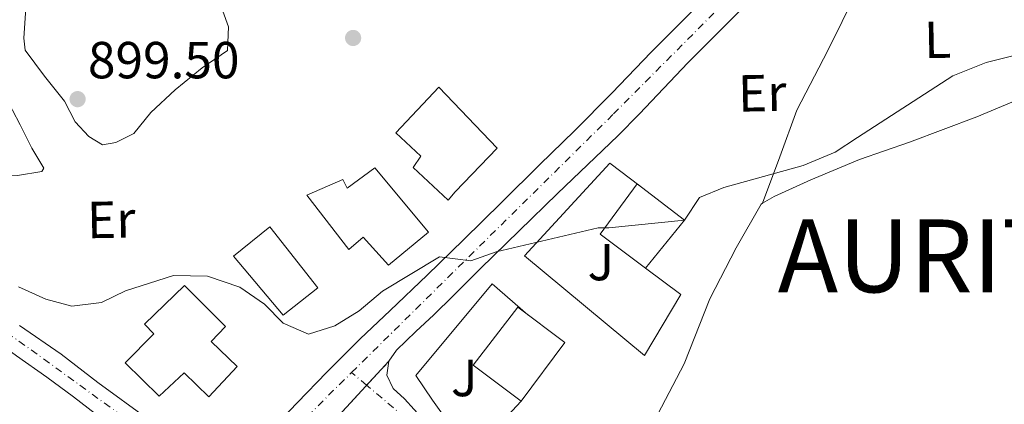
# Model space of a CAD drawing. Units: metres. Extents: x 634151 to 637593, y 4759820 to 4762200.
# Drawn here: x 635817 to 636007, y 4761059 to 4761133 of the extents above; entities that cross this region are included whole.
import ezdxf
from ezdxf.enums import TextEntityAlignment as Align

# ---------------------------------------------------------------- set-up
doc = ezdxf.new("R2010")
doc.units = ezdxf.units.M
doc.header["$MEASUREMENT"] = 0
for name, pattern in [('DGN Style 3', [2.435890702152634, 1.739921930109024, -0.6959687720436097]), ('DGN Style 4', [2.7856150101045474, 1.391937544087219, -0.6959687720436097, 0.001739921930109024, -0.6959687720436097]), ('DGN Style 5', [1.217945351076317, 0.5219765790327072, -0.6959687720436097])]:
    doc.linetypes.add(name, pattern=pattern)
for name, color, linetype, lineweight in [('Barranco lineal', 142, 'DGN Style 3', 13), ('Cierre de vial', 7, 'DGN Style 5', 0), ('Cota de punto acotado terreno', 7, 'Continuous', 0), ('Curva de nivel intermedia', 30, 'Continuous', 0), ('Edificio', 1, 'Continuous', 13), ('Eje pista pavimentada', 7, 'DGN Style 4', 0), ('Etiqueta de uso rústico', 92, 'Continuous', 0), ('Línea de asfalto', 7, 'Continuous', 13), ('Línea de cambio de uso (parcela vista)', 92, 'Continuous', 0), ('Línea de zona ajardinada o verde público', 92, 'Continuous', 0), ('pavimentado', 23, 'Continuous', 0), ('Punto acotado terreno (símbolo)', 7, 'Continuous', 0), ('Texto de Municipio', 7, 'Continuous', 0), ('Zona ajardinada', 92, 'Continuous', 0)]:
    doc.layers.add(name, color=color, linetype=linetype, lineweight=lineweight)
doc.styles.add('Style-Arial', font='arial.ttf')

# ---------------------------------------------------------------- blocks, each defined once
blk = doc.blocks.new('5PATER')
at = {"layer": 'Barranco lineal', "linetype": 'Continuous', "lineweight": 0}
h = blk.add_hatch(color=51, dxfattribs=at)
edge = h.paths.add_edge_path()
edge.add_ellipse((0, 0), major_axis=(-0.1095731443231308, -0.1110710700762829), ratio=0.9994222409660317, start_angle=0, end_angle=360)

msp = doc.modelspace()

# ---------------------------------------------------------------- linework, layer by layer
at = {"layer": 'Cierre de vial', "color": 7, "linetype": 'DGN Style 5', "lineweight": 0, "extrusion": (-0.02588871885077996, -0.02796089281845358, 0.9992737176114762), "elevation": -148691.6206419032, "flags": 128}
msp.add_lwpolyline([(-2768042.052018238, 3922741.052844598), (-2768042.052018238, 3922747.332760293)], dxfattribs=at)
at = {"layer": 'Cierre de vial', "color": 7, "linetype": 'DGN Style 5', "lineweight": 0, "extrusion": (-0.02589256126733127, -0.02796504279624914, 0.9992735019264855), "elevation": -148713.8224684422, "flags": 128}
msp.add_lwpolyline([(-2768042.051447802, 3922732.321567208), (-2768042.051447802, 3922740.21162328)], dxfattribs=at)
at = {"layer": 'Curva de nivel intermedia', "color": 30, "linetype": 'Continuous', "lineweight": 0, "elevation": 895.0000000000002, "flags": 128}
msp.add_lwpolyline([(635816.8900000005, 4761081.220000001), (635822.140000001, 4761078.880000002), (635827.1400000011, 4761077.509999999), (635832.9000000011, 4761078.189999999), (635837.500000001, 4761080.470000001), (635846.7200000011, 4761083.42), (635853.2400000012, 4761083.300000001), (635859.4700000007, 4761081.140000002), (635864.2500000016, 4761077.890000002), (635867.8200000012, 4761074.220000001), (635872.6700000016, 4761072.109999998), (635877.7600000012, 4761073.749999999), (635882.4300000004, 4761076.609999998), (635886.9200000009, 4761080.359999999), (635897.8600000021, 4761087), (635903.9000000015, 4761086.220000001), (635908.7499999999, 4761087.939999999), (635928.3700000001, 4761092.55), (635930.4800000001, 4761092.59), (635945.0300000012, 4761094.060000001), (635947.8699999999, 4761098.380000001), (635952.5599999992, 4761100.34), (635967.8600000013, 4761104.539999999), (635974.0000000015, 4761107.099999999), (635978.2599999993, 4761109.949999998), (635996.6000000013, 4761121.770000001), (636003.060000001, 4761124.339999998), (636008.6500000011, 4761125.749999999)], dxfattribs=at)
at = {"layer": 'Edificio', "color": 1, "linetype": 'Continuous', "lineweight": 13}
for points in [[(635900.9100000003, 4761099.51, 901.3600000000006), (635899.5199999996, 4761097.869999999, 898.7100000000064), (635892.8099999997, 4761104.140000001, 898.8999999999943), (635894.29, 4761106.359999999, 901.0399999999937), (635889.4600000001, 4761110.789999999, 901.050000000003), (635897.7800000003, 4761119.57, 902.5099999999949), (635908.9800000006, 4761107.869999999, 902.4900000000052)], [(635885.4500000002, 4761104.060000001, 902.550000000003), (635895.7599999999, 4761091.730000001, 901.029999999999), (635888.0700000003, 4761085.41, 900.9600000000064), (635883.2199999997, 4761090.779999999, 900.75), (635880.4500000002, 4761088.4, 898.0700000000071), (635872.3700000001, 4761098.84, 898.7400000000052), (635879.2599999999, 4761101.880000001, 900.2599999999949), (635880.1299999999, 4761100.210000001, 902.550000000003)], [(635945.0300000003, 4761094.060000001, 902.3699999999953), (635937.5199999996, 4761084.779999999, 898.9900000000052), (635928.8099999997, 4761091.359999999, 898.6900000000023), (635935.9199999999, 4761100.99, 902.6300000000047)], [(635874.4600000001, 4761081.02, 899.8300000000017), (635867.8399999999, 4761075.789999999, 899.8600000000006), (635858.29, 4761087.109999999, 899.9100000000036), (635865.2599999999, 4761092.76, 899.8300000000017)], [(635858.9600000001, 4761065.9, 899.8300000000017), (635853.54, 4761060.109999999, 899.8300000000017), (635848.7699999996, 4761064.67, 899.8399999999965), (635843.9800000006, 4761060.220000001, 899.8300000000017), (635837.4299999997, 4761066.619999999, 899.8099999999978), (635842.9100000003, 4761072.180000001, 899.7899999999937), (635841.1699999999, 4761074.02, 899.8200000000071), (635848.8099999997, 4761081.5, 900.1399999999995), (635856.7100000001, 4761073.58, 899.8699999999953), (635853.9900000002, 4761070.710000001, 899.8800000000047)], [(635921.9699999997, 4761070.529999999, 903.929999999993), (635913.5999999996, 4761059.230000001, 900.3399999999965), (635904.3899999997, 4761066.16, 900.6499999999943), (635912.9299999997, 4761077.300000001, 904.029999999999)]]:
    msp.add_polyline3d(points, close=True, dxfattribs=at)
at = {"layer": 'Edificio', "color": 51, "linetype": 'Continuous', "lineweight": 13}
for points in [[(635897.7800000003, 4761119.57, 902.5099999999949), (635889.4600000001, 4761110.789999999, 901.050000000003), (635894.29, 4761106.359999999, 901.0399999999937), (635892.8099999997, 4761104.140000001, 898.8999999999943), (635899.5199999996, 4761097.869999999, 898.7100000000064), (635900.9100000003, 4761099.51, 901.3600000000006), (635908.9800000006, 4761107.869999999, 902.4900000000052), (635897.7800000003, 4761119.57, 902.5099999999949)], [(635885.4500000002, 4761104.060000001, 902.550000000003), (635880.1299999999, 4761100.210000001, 902.550000000003), (635879.2599999999, 4761101.880000001, 900.2599999999949), (635872.3700000001, 4761098.84, 898.7400000000052), (635880.4500000002, 4761088.4, 898.0700000000071), (635883.2199999997, 4761090.779999999, 900.75), (635888.0700000003, 4761085.41, 900.9600000000064), (635895.7599999999, 4761091.730000001, 901.029999999999), (635885.4500000002, 4761104.060000001, 902.550000000003)], [(635935.9199999999, 4761100.99, 902.6300000000047), (635928.8099999997, 4761091.359999999, 898.6900000000023), (635937.5199999996, 4761084.779999999, 898.9900000000052), (635945.0300000003, 4761094.060000001, 902.3699999999953), (635935.9199999999, 4761100.99, 902.6300000000047)], [(635865.2599999999, 4761092.76, 899.8300000000017), (635858.29, 4761087.109999999, 899.9100000000036), (635867.8399999999, 4761075.789999999, 899.8600000000006), (635874.4600000001, 4761081.02, 899.8300000000017), (635865.2599999999, 4761092.76, 899.8300000000017)], [(635848.8099999997, 4761081.5, 900.1399999999995), (635841.1699999999, 4761074.02, 899.8200000000071), (635842.9100000003, 4761072.180000001, 899.7899999999937), (635837.4299999997, 4761066.619999999, 899.8099999999978), (635843.9800000006, 4761060.220000001, 899.8300000000017), (635848.7699999996, 4761064.67, 899.8399999999965), (635853.54, 4761060.109999999, 899.8300000000017), (635858.9600000001, 4761065.9, 899.8300000000017), (635853.9900000002, 4761070.710000001, 899.8800000000047), (635856.7100000001, 4761073.58, 899.8699999999953), (635848.8099999997, 4761081.5, 900.1399999999995)], [(635912.9299999997, 4761077.300000001, 904.029999999999), (635904.3899999997, 4761066.16, 900.6499999999943), (635913.5999999996, 4761059.230000001, 900.3399999999965), (635921.9699999997, 4761070.529999999, 903.929999999993), (635912.9299999997, 4761077.300000001, 904.029999999999)]]:
    msp.add_polyline3d(points, dxfattribs=at)
at = {"layer": 'Eje pista pavimentada', "color": 7, "linetype": 'DGN Style 4', "lineweight": 0, "extrusion": (-0.5391101428123443, 0.5117244507216042, 0.6689531676063178), "elevation": 2094142.151737535, "flags": 128}
msp.add_lwpolyline([(-3890881.910498309, -1883466.028636635), (-3890909.117984902, -1883464.979268652), (-3890914.050809737, -1883464.723653374)], dxfattribs=at)
at = {"layer": 'Eje pista pavimentada', "color": 7, "linetype": 'DGN Style 4', "lineweight": 0, "extrusion": (0.03518409985274289, -0.02957381471335818, 0.9989431758617966), "elevation": -117535.7729005466, "flags": 128}
msp.add_lwpolyline([(4053741.321434985, 2573991.066165905), (4053741.321434984, 2573994.854054388)], dxfattribs=at)
at = {"layer": 'Eje pista pavimentada', "color": 7, "linetype": 'DGN Style 4', "lineweight": 0}
for points in [[(635880.9699999986, 4761064.740000002, 895.1199999999953), (635931.3599999986, 4761114.45, 896.1000000000058), (635957.7600000005, 4761140.980000001, 896.8999999999943), (635993.0199999983, 4761177.16, 897.300000000003), (636012.6900000002, 4761197.270000001, 897.6499999999943), (636025.3099999977, 4761211.500000002, 897.9199999999984), (636042.0399999982, 4761233.380000002, 898.2299999999959), (636066.4699999986, 4761263.520000001, 897.8999999999943), (636077.6299999988, 4761276.290000003, 898.179999999993), (636082.7078615767, 4761286.959404013, 898.3736999999967)], [(635776.5399999988, 4761100.720000002, 897.1399999999995), (635778.9299999982, 4761098.460000002, 897.2599999999949), (635795.8799999976, 4761085.859999999, 896.4600000000065), (635821.7299999996, 4761067.380000002, 895.550000000003), (635839.98, 4761054.12, 894.8600000000008), (635845.3099999985, 4761050.369999999, 894.8099999999978), (635852.3699999995, 4761046.130000002, 894.6100000000006), (635858.2100000001, 4761042.03, 894.1499999999943)], [(635862.8099999977, 4760960.600000001, 892.300000000003), (635864.9200000024, 4760965.01, 892.550000000003), (635869.6000000006, 4760974.869999999, 892.7299999999962), (635882.1199999999, 4761001.75, 893), (635892.300000001, 4761024.62, 893.5099999999949), (635895.8000000013, 4761031.640000001, 893.7100000000065), (635896.6299999983, 4761036.720000002, 893.8099999999978), (635896.4600000007, 4761042.060000001, 893.9600000000064), (635895.7899999979, 4761048.91, 894.1300000000049), (635893.4500000001, 4761054.25, 894.3699999999956), (635883.8665619884, 4761062.305309675, 894.9459000000062)]]:
    msp.add_polyline3d(points, dxfattribs=at)
at = {"layer": 'Línea de asfalto', "color": 7, "linetype": 'Continuous', "lineweight": 13}
for points in [[(635888.1299999979, 4761066.91, 895.0399999999937), (635889.6400000011, 4761069.040000002, 895.2299999999962), (635893.3500000016, 4761072.660000001, 895.3099999999978), (635896.8099999971, 4761075.859999999, 895.3300000000017), (635900.4799999995, 4761079.490000002, 895.429999999993), (635905.7800000014, 4761084.720000002, 895.7400000000055), (635913.1799999998, 4761091.970000001, 895.8099999999978), (635920.6099999996, 4761099.180000002, 895.8999999999943), (635932.1599999988, 4761110.25, 896.3099999999978), (635936.3699999999, 4761114.470000003, 896.4600000000065), (635945.649999998, 4761124.300000001, 896.5800000000019), (635952.4299999997, 4761131.050000001, 896.7599999999949), (635960.0699999996, 4761138.690000001, 896.9600000000065), (635967.6099999987, 4761147.710000002, 897.2299999999962), (635974.3599999989, 4761154.560000001, 897.3399999999965), (635981.489999997, 4761161.86, 897.1100000000006), (635989.3399999992, 4761170.020000001, 897.1199999999956), (635997.16, 4761178.210000001, 897.1300000000047), (636004.6599999992, 4761186.17, 897.1300000000047), (636011.2199999993, 4761192.76, 897.5399999999937)], [(635948.3900000006, 4761136.140000002, 896.350000000006), (635938.6000000006, 4761126.300000001, 896.1300000000047), (635931.0599999991, 4761118.430000001, 895.9199999999984), (635923.8700000007, 4761111.220000003, 895.9100000000036), (635917.1499999973, 4761104.7, 895.8300000000019), (635909.8400000005, 4761097.490000002, 895.7200000000014), (635902.5300000014, 4761090.280000002, 895.6100000000006), (635895.4899999984, 4761083.460000001, 895.5899999999965), (635888.4200000007, 4761076.670000001, 895.600000000006), (635882.6499999972, 4761071.230000001, 895.5399999999937), (635876.2100000001, 4761064.810000001, 895.2700000000042), (635870.5100000004, 4761058.960000002, 895.2400000000052), (635864.7800000014, 4761053, 894.9799999999959), (635860.120000001, 4761048.550000003, 894.9299999999931), (635857.800000001, 4761046.730000001, 894.8500000000058), (635855.7100000011, 4761046.050000001, 894.8899999999995), (635851.870000001, 4761047.910000001, 894.8999999999943), (635841.8299999986, 4761055.760000001, 894.9700000000014), (635832.1700000024, 4761062.810000001, 895.4600000000065), (635825.1200000005, 4761068.26, 895.7299999999959), (635817.1099999995, 4761073.790000002, 895.8500000000058)], [(635777.0899999986, 4761094.670000001, 897.0099999999949), (635782.4400000018, 4761091.77, 896.6300000000049), (635787.8299999987, 4761088.350000001, 896.4799999999959), (635795.4599999995, 4761083.26, 896.1499999999943), (635802.3700000007, 4761078.190000001, 895.9299999999931), (635811.1799999997, 4761071.810000001, 895.75), (635816.5100000005, 4761067.940000001, 895.4799999999962), (635822.3700000012, 4761063.880000001, 895.2299999999962), (635827.510000002, 4761060.11, 894.8600000000008), (635831.7099999997, 4761056.830000001, 894.8200000000071), (635832.3400000001, 4761056.060000001, 894.8099999999978)], [(635858.0399999979, 4760944.779999999, 891.9799999999959), (635858.4200000024, 4760946.699999999, 892.0599999999978), (635860.1900000004, 4760950.380000001, 892.100000000006), (635865.6299999986, 4760961.619999999, 892.5200000000042), (635869.5399999979, 4760969.74, 892.800000000003), (635873.7100000011, 4760978.24, 892.8999999999943), (635877.8999999977, 4760986.730000001, 893), (635884.9299999994, 4761001.290000002, 893.1699999999984), (635890.5199999996, 4761014.250000001, 893.4700000000012), (635894.2500000001, 4761022.49, 893.6399999999995), (635897.9600000004, 4761030.77, 893.8200000000071), (635898.9699999986, 4761035.500000001, 893.9400000000023), (635899.2500000002, 4761040.810000001, 894.0200000000042), (635898.8299999977, 4761047.810000001, 894.1699999999984), (635897.4299999987, 4761051.750000001, 894.2700000000042), (635894.8400000002, 4761055.610000002, 894.4799999999962), (635891.1700000024, 4761059.67, 894.5399999999937), (635888.9999999997, 4761061.699999999, 894.7100000000064), (635887.73, 4761064.260000001, 894.8699999999953), (635888.1299999979, 4761066.91, 895.0399999999937)]]:
    msp.add_polyline3d(points, dxfattribs=at)
at = {"layer": 'Línea de cambio de uso (parcela vista)', "color": 92, "linetype": 'Continuous', "lineweight": 0, "extrusion": (-0.02669764868525297, -0.07162784626648813, 0.9970740630434147), "elevation": -357114.0568403386, "flags": 128}
msp.add_lwpolyline([(-1066928.118453046, 4669756.645608316), (-1066928.118453046, 4669756.633834616)], dxfattribs=at)
at = {"layer": 'Línea de cambio de uso (parcela vista)', "color": 92, "linetype": 'Continuous', "lineweight": 0}
for points in [[(636042.5902000006, 4761210.8202, 897.4199999999984), (636036.5099999999, 4761209, 897.4799999999959), (636029.4900000002, 4761204.230000001, 897.6399999999995), (636023.5499999998, 4761197.640000001, 897.8300000000017), (636012.1399999997, 4761186.060000001, 897.9400000000023), (636003.1600000003, 4761176.07, 897.8800000000047), (635998.0700000003, 4761165.640000001, 897.8600000000006), (635995.9199999999, 4761163.140000001, 897.75), (635991.4600000001, 4761159.57, 897.5899999999965), (635984.6600000003, 4761150.52, 897.5599999999978), (635978.0599999997, 4761137.869999999, 897.0700000000071), (635972.5899999999, 4761126.65, 896.4199999999984), (635966.6100000005, 4761115.17, 895.8600000000006), (635963.3200000003, 4761106.220000001, 895.1000000000058), (635960.0340999998, 4761097.271000001, 894.3408999999956)], [(635855.3700000001, 4761136.57, 895.9600000000064), (635857.2800000003, 4761131.180000001, 896.1000000000058), (635857.1100000005, 4761126.65, 896.779999999999), (635852.2599999999, 4761123.33, 897.529999999999), (635847.0499999998, 4761119.100000001, 898.3399999999965), (635842.3499999996, 4761114.75, 899.0200000000042), (635839.0700000003, 4761110.680000001, 899.0200000000042), (635835.6100000005, 4761108.930000001, 898.9900000000052), (635833.04, 4761108.5, 898.9700000000012), (635830.4199999999, 4761110.130000001, 898.9100000000036), (635827.79, 4761112.92, 898.9100000000036), (635825.7699999996, 4761116.880000001, 898.8600000000006), (635821.9299999997, 4761121.720000001, 898.800000000003), (635818.2199999997, 4761126.680000001, 898.8300000000017), (635817.9199999999, 4761129.01, 898.800000000003), (635818.5999999996, 4761138.66, 898.800000000003)], [(636041.5515000002, 4761129.8682, 892.1647999999988), (636038.9699999997, 4761128.930000001, 892.1499999999943), (636025.0899999999, 4761123.65, 892.179999999993), (636015.4699999997, 4761119.850000001, 892.2299999999959), (636001.25, 4761113.9, 892.5), (635988.2999999998, 4761109, 892.6100000000006), (635978.6699999999, 4761105.720000001, 892.8800000000047), (635969.3200000003, 4761101.789999999, 893.1000000000058), (635962.2699999996, 4761098.560000001, 893.1499999999943), (635960.0340999998, 4761097.271000001, 893.220100000006)], [(635809.0499999998, 4761126.9, 898.4499999999971), (635799.6900000004, 4761123.230000001, 898.1600000000036), (635803.4699999997, 4761114.390000001, 898.529999999999), (635806.0199999996, 4761109.529999999, 898.5899999999965), (635808.5499999998, 4761105.57, 898.6399999999995), (635810.2699999996, 4761103.539999999, 898.75), (635812.7400000002, 4761102.810000001, 898.9900000000052), (635816.7400000002, 4761102.630000001, 898.9700000000012), (635821.3799999999, 4761103.359999999, 898.9700000000012), (635821.7599999999, 4761104.02, 898.9100000000036), (635819.4900000002, 4761107.850000001, 898.800000000003), (635817.2000000002, 4761112.33, 898.6199999999953), (635814.2599999999, 4761117.960000001, 898.5899999999965), (635811.8399999999, 4761122.430000001, 898.5099999999949), (635810.0999999996, 4761125.630000001, 898.4799999999959), (635809.0499999998, 4761126.9, 898.4499999999971)], [(635960.0340999998, 4761097.271000001, 893.220100000006), (635959.7199999997, 4761097.09, 893.2299999999959), (635954.9699999997, 4761088.730000001, 893.3699999999953), (635949.8600000005, 4761078.939999999, 893.3699999999953), (635944.9299999997, 4761066.449999999, 892.8200000000071), (635939.8799999999, 4761056.77, 892.3600000000006), (635934.7100000001, 4761047.130000001, 891.8999999999943), (635929.1200000001, 4761035.140000001, 891.4199999999984), (635928.7100000001, 4761029.58, 891.3600000000006), (635930.0499999998, 4761027.15, 891.800000000003)]]:
    msp.add_polyline3d(points, dxfattribs=at)
at = {"layer": 'Línea de zona ajardinada o verde público', "color": 92, "linetype": 'Continuous', "lineweight": 0}
for points in [[(635937.5199999996, 4761084.779999999, 894.8800000000047), (635944.2699999996, 4761079.75, 894.3699999999953), (635937.3099999997, 4761068.050000001, 895), (635914.2300000006, 4761087.15, 895.2700000000042), (635930.6200000001, 4761104.960000001, 896.6399999999995), (635936.4800000006, 4761100.560000001, 896.1499999999943)], [(635913.5999999996, 4761059.230000001, 895.0599999999978), (635903.4500000002, 4761048.390000001, 895.25), (635900.25, 4761054.279999999, 895.279999999999), (635896.5300000003, 4761059.460000001, 895.2200000000012), (635893.2999999998, 4761064.199999999, 895.2400000000052), (635908.0199999996, 4761081.82, 896.0800000000017), (635914.8899999997, 4761075.83, 895.4600000000064)]]:
    msp.add_polyline3d(points, dxfattribs=at)
at = {"layer": 'pavimentado', "color": 23, "linetype": 'Continuous', "lineweight": 0}
for points in [[(635960.07, 4761138.689999999, 896.9600000000064), (635952.4300000002, 4761131.05, 896.7599999999949), (635945.6499999985, 4761124.3, 896.5800000000017), (635936.3700000005, 4761114.470000002, 896.4600000000064), (635932.1599999992, 4761110.249999999, 896.3099999999978), (635920.6100000001, 4761099.180000001, 895.8999999999943), (635913.1800000003, 4761091.970000001, 895.8099999999978), (635905.7800000019, 4761084.720000002, 895.7400000000052), (635900.48, 4761079.490000002, 895.429999999993), (635896.8099999976, 4761075.859999998, 895.3300000000017), (635893.3500000021, 4761072.66, 895.3099999999978), (635889.6400000016, 4761069.040000002, 895.2299999999959), (635888.1299999984, 4761066.909999999, 895.0399999999937), (635878.5100000026, 4761056.520000001, 894.5), (635874.6599999992, 4761053.149999999, 894.5200000000042), (635863.2300000007, 4761041.66, 894.1499999999943), (635857.1800000002, 4761035.86, 894.1600000000036), (635851.1799999987, 4761030, 894.1499999999943), (635840.1900000004, 4761018.52, 893.8300000000017), (635833.1000000006, 4761011.26, 893.7400000000052), (635825.9300000002, 4761004.069999999, 893.6399999999995), (635816.2600000006, 4760994.850000001, 893.429999999993)], [(635817.11, 4761073.790000001, 895.8500000000058), (635825.1200000008, 4761068.259999999, 895.7299999999959), (635832.1700000028, 4761062.81, 895.4600000000064), (635841.829999999, 4761055.76, 894.9700000000012), (635851.8700000015, 4761047.91, 894.8999999999943), (635855.7100000017, 4761046.050000001, 894.8899999999995), (635857.8000000014, 4761046.730000001, 894.8500000000058), (635860.1200000015, 4761048.550000002, 894.929999999993), (635864.7800000019, 4761053, 894.9799999999959), (635870.5100000007, 4761058.960000001, 895.2400000000052), (635876.2100000004, 4761064.810000001, 895.2700000000042), (635882.6499999978, 4761071.23, 895.5399999999937), (635888.4200000013, 4761076.67, 895.6000000000058), (635895.489999999, 4761083.460000001, 895.5899999999965), (635902.5300000019, 4761090.28, 895.6100000000006), (635909.8400000009, 4761097.490000002, 895.7200000000012), (635917.1499999978, 4761104.699999999, 895.8300000000017), (635923.8700000012, 4761111.220000002, 895.9100000000036), (635931.0599999997, 4761118.430000001, 895.9199999999984), (635938.600000001, 4761126.3, 896.1300000000047), (635948.3900000011, 4761136.140000002, 896.3500000000058)], [(635816.1099999987, 4761004.409999999, 894.3099999999978), (635821.339999999, 4761009.769999999, 894.2599999999949), (635827.1000000013, 4761015.76, 894.279999999999), (635833.8200000002, 4761022.540000001, 894.1699999999984), (635840.7399999981, 4761028.810000001, 894.0200000000042), (635846.3099999982, 4761034.820000002, 894.0599999999978), (635851.7399999974, 4761041.16, 894.1300000000047), (635853.5799999991, 4761042.999999999, 894.1699999999984), (635852.920000002, 4761043.600000001, 894.1699999999984), (635850.5599999995, 4761045.369999999, 894.25), (635850.1999999996, 4761045.619999999, 894.25), (635849.2600000009, 4761044.28, 894.25), (635848.3199999998, 4761044.58, 894.3399999999965), (635846.2099999998, 4761046.609999999, 894.5200000000042), (635842.4200000013, 4761049.249999999, 894.6600000000036), (635838.6599999993, 4761051.660000001, 894.6900000000023), (635836.0100000007, 4761053.319999999, 894.7899999999937), (635832.3400000005, 4761056.06, 894.8099999999978), (635831.7100000002, 4761056.830000001, 894.8200000000071), (635827.5100000026, 4761060.109999999, 894.8600000000006), (635822.3700000016, 4761063.880000001, 895.2299999999959), (635816.5100000009, 4761067.939999999, 895.4799999999959)], [(635878.5100000026, 4761056.520000001, 894.5), (635888.1299999984, 4761066.909999999, 895.0399999999937), (635887.7300000006, 4761064.260000001, 894.8699999999953), (635889.0000000001, 4761061.699999999, 894.7100000000064), (635891.1700000028, 4761059.67, 894.5399999999937), (635894.8400000007, 4761055.61, 894.4799999999959)]]:
    msp.add_polyline3d(points, dxfattribs=at)

# ---------------------------------------------------------------- block references
at = {"layer": 'Punto acotado terreno (símbolo)', "color": 7, "linetype": 'Continuous', "lineweight": 0, "xscale": 10, "yscale": 10, "zscale": 10}
for p in [(635881.2699999983, 4761129.050000003, 896.7400000000052), (635828.2699999998, 4761117.290000001, 899.5)]:
    msp.add_blockref('5PATER', p, dxfattribs=at)

# ---------------------------------------------------------------- texts
at = {"layer": 'Cota de punto acotado terreno', "color": 7, "linetype": 'Continuous', "lineweight": 0, "style": 'Style-Arial'}
msp.add_text('899.50', height=7.000000000000002, dxfattribs=at).set_placement((635830.2600000018, 4761121.290000001, 899.5))
at = {"layer": 'Etiqueta de uso rústico', "color": 92, "linetype": 'Continuous', "lineweight": 0, "style": 'Style-Arial'}
for s, p in [('L', (635993.6738716942, 4761128.702516031, 895.679999999993)), ('Er', (635959.9572284862, 4761118.463554424, 896.1100000000006)), ('Er', (635834.7472284858, 4761094.133554424, 897.1399999999995))]:
    msp.add_text(s, height=7.000000000000002, rotation=1.09596, dxfattribs=at).set_placement(p, align=Align.MIDDLE_CENTER)
at = {"layer": 'Texto de Municipio', "color": 7, "linetype": 'Continuous', "lineweight": 0, "style": 'Style-Arial'}
msp.add_text('AURITZ/BURGUETE', height=14, dxfattribs=at).set_placement((635962.9400000013, 4761080.17, 893.07))
at = {"layer": 'Zona ajardinada', "color": 92, "linetype": 'Continuous', "lineweight": 0, "style": 'Style-Arial'}
for p in [(635928.9269051333, 4761085.980010001, 895.050000000003), (635902.6469051365, 4761063.700010001, 895.279999999999)]:
    msp.add_text('J', height=7.000000000000002, dxfattribs=at).set_placement(p, align=Align.MIDDLE_CENTER)

doc.saveas('drawing.dxf')
